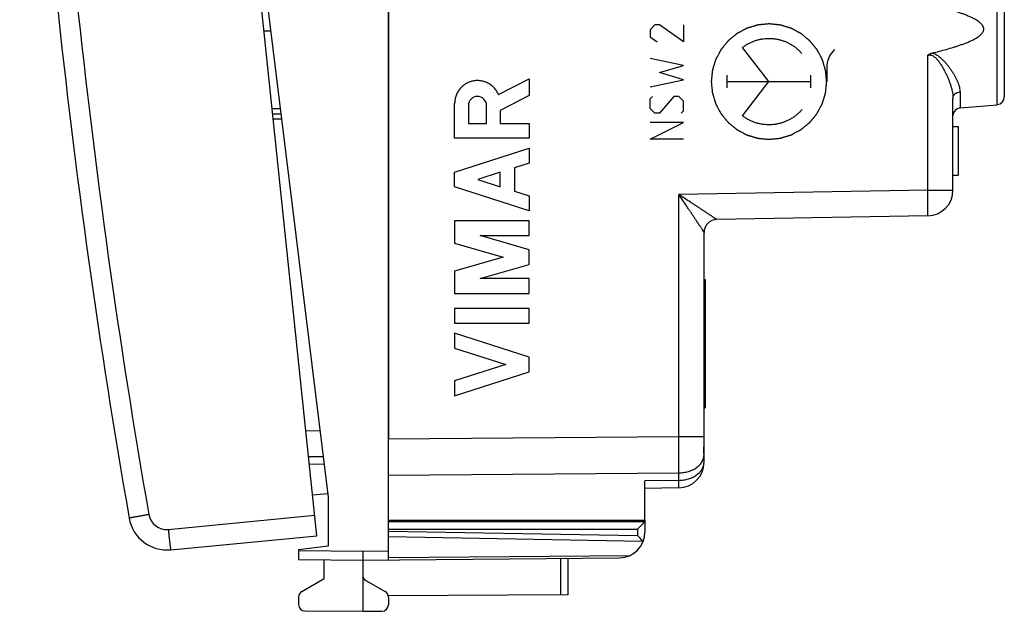
# Model space of a CAD drawing. Units: millimetres. Extents: x -59 to 71, y -24 to 46.
# Drawn here: x -59 to -21, y -24 to -1 of the extents above; entities that cross this region are included whole.
import ezdxf

# ---------------------------------------------------------------- set-up
doc = ezdxf.new("R2010")
doc.units = ezdxf.units.MM
doc.header["$LTSCALE"] = 16.335
for name, color, linetype in [('218', 7, 'CONTINUOUS'), ('ASSI', 7, 'CONTINUOUS'), ('DRAFT', 7, 'CONTINUOUS'), ('RACCORDO', 7, 'CONTINUOUS')]:
    doc.layers.add(name, color=color, linetype=linetype)

msp = doc.modelspace()

# ---------------------------------------------------------------- linework, layer by layer
at = {"layer": '218', "color": 7, "linetype": 'CONTINUOUS'}
for p, q in [((-45.072, 17.672), (-45.072, -17.672)), ((-21.072, 0.95), (-21.072, -4.35)), ((-23.072, -7.983), (-23.072, -4.394)), ((-22.798, -4.776), (-21.346, -4.649)), ((-23.072, -5.5), (-22.872, -5.5)), ((-22.872, -5.5), (-22.872, -7.4)), ((-23.072, -7.4), (-22.872, -7.4)), ((-24.055, -8.983), (-32.281, -9.127)), ((-32.772, -18.588), (-32.772, -9.626)), ((-32.772, -11.47), (-32.722, -11.47)), ((-32.722, -11.47), (-32.722, -16.47)), ((-32.722, -12.533), (-32.772, -12.533)), ((-32.772, -12.873), (-32.722, -12.873)), ((-32.772, -13.516), (-32.722, -13.516)), ((-32.772, -14.218), (-32.722, -14.218)), ((-32.772, -14.604), (-32.722, -14.604)), ((-32.772, -14.848), (-32.722, -14.848)), ((-32.772, -15.143), (-32.722, -15.143)), ((-32.772, -15.294), (-32.722, -15.294)), ((-32.772, -16.47), (-32.722, -16.47)), ((-32.772, -18.244), (-32.785, -18.244)), ((-35.072, -20.85), (-35.072, -19.318)), ((-33.755, -19.588), (-35.072, -19.611)), ((-45.072, -20.85), (-35.072, -20.85))]:
    msp.add_line(p, q, dxfattribs=at)
at = {"layer": '218', "color": 250, "linetype": 'CONTINUOUS'}
for p, q in [((-21.346, -4.649), (-21.346, 1.249)), ((-34.686, -1.543), (-34.872, -1.729)), ((-34.872, -1.729), (-34.872, -2.007)), ((-34.501, -1.543), (-34.686, -1.543)), ((-33.572, -2.193), (-34.501, -1.543)), ((-33.572, -1.543), (-33.572, -2.193)), ((-34.872, -2.007), (-34.594, -2.193)), ((-30.241, -3.75), (-31.274, -2.419)), ((-33.572, -3.121), (-34.872, -2.843)), ((-24.055, -7.983), (-24.055, -2.723)), ((-34.501, -3.4), (-33.572, -3.121)), ((-33.572, -3.679), (-34.501, -3.4)), ((-27.992, -3.215), (-27.992, -3.75)), ((-40.779, -4.255), (-39.589, -3.638)), ((-39.589, -3.638), (-39.589, -4.291)), ((-34.872, -3.957), (-33.572, -3.679)), ((-31.876, -3.998), (-31.876, -3.502)), ((-31.876, -3.75), (-28.607, -3.75)), ((-31.274, -5.081), (-30.241, -3.75)), ((-28.607, -3.998), (-28.607, -3.502)), ((-22.798, -4.155), (-22.798, -4.776)), ((-42.488, -5.959), (-42.488, -4.6)), ((-39.589, -4.291), (-40.71, -4.872)), ((-34.872, -4.421), (-34.779, -4.329)), ((-34.872, -4.793), (-34.872, -4.421)), ((-33.944, -4.329), (-34.501, -4.979)), ((-33.758, -4.329), (-33.944, -4.329)), ((-33.572, -4.514), (-33.758, -4.329)), ((-33.572, -4.886), (-33.572, -4.514)), ((-41.952, -4.681), (-41.952, -5.386)), ((-41.246, -5.386), (-41.246, -4.681)), ((-40.71, -4.872), (-40.71, -5.378)), ((-34.686, -4.979), (-34.872, -4.793)), ((-34.501, -4.979), (-34.686, -4.979)), ((-33.665, -4.979), (-33.572, -4.886)), ((-33.572, -5.35), (-34.872, -5.35)), ((-34.872, -6), (-33.572, -5.35)), ((-41.952, -5.386), (-41.246, -5.386)), ((-40.71, -5.378), (-39.589, -5.378)), ((-39.589, -5.378), (-39.589, -5.959)), ((-39.589, -5.959), (-42.488, -5.959)), ((-33.572, -6), (-34.872, -6)), ((-42.488, -7.276), (-39.589, -6.345)), ((-39.589, -6.345), (-39.589, -6.925)), ((-42.488, -7.856), (-42.488, -7.276)), ((-40.71, -7.285), (-41.585, -7.566)), ((-40.71, -7.847), (-40.71, -7.285)), ((-39.589, -6.925), (-40.159, -7.108)), ((-40.159, -7.108), (-40.159, -8.024)), ((-41.585, -7.566), (-40.71, -7.847)), ((-39.589, -8.787), (-42.488, -7.856)), ((-40.159, -8.024), (-39.589, -8.207)), ((-24.055, -7.983), (-33.755, -8.153)), ((-24.055, -7.983), (-23.072, -7.983)), ((-39.589, -8.207), (-39.589, -8.787)), ((-33.755, -17.59), (-33.755, -8.153)), ((-39.589, -9.174), (-42.488, -9.174)), ((-42.488, -9.174), (-42.488, -10.051)), ((-39.589, -9.754), (-39.589, -9.174)), ((-32.281, -9.127), (-32.281, -9.127)), ((-41.5, -9.754), (-39.589, -9.754)), ((-39.589, -10.303), (-41.5, -9.754)), ((-42.488, -10.051), (-40.6, -10.593)), ((-39.589, -10.883), (-39.589, -10.303)), ((-40.6, -10.593), (-42.488, -11.134)), ((-41.5, -11.431), (-39.589, -10.883)), ((-42.488, -11.134), (-42.488, -12.011)), ((-39.589, -11.431), (-41.5, -11.431)), ((-39.589, -12.011), (-39.589, -11.431)), ((-42.488, -12.011), (-39.589, -12.011)), ((-39.589, -12.591), (-42.488, -12.591)), ((-42.488, -12.591), (-42.488, -13.171)), ((-39.589, -13.171), (-39.589, -12.591)), ((-42.488, -13.171), (-39.589, -13.171)), ((-39.589, -14.489), (-42.488, -13.558)), ((-42.488, -13.558), (-42.488, -14.138)), ((-42.488, -14.138), (-40.492, -14.779)), ((-39.589, -15.069), (-39.589, -14.489)), ((-40.492, -14.779), (-42.488, -15.42)), ((-42.488, -16), (-39.589, -15.069)), ((-42.488, -15.42), (-42.488, -16)), ((-45.072, -17.672), (-33.755, -17.59)), ((-33.755, -17.59), (-32.772, -17.59)), ((-45.072, -19.086), (-33.755, -19.004)), ((-33.755, -19.295), (-33.755, -19.004)), ((-33.755, -19.295), (-35.072, -19.318))]:
    msp.add_line(p, q, dxfattribs=at)
for centre, radius, start, end in [((-27.001, -3.215), 0.991, 133.6416, 180.0016), ((-32.272, -9.626), 0.5, 91.0122, 179.9954)]:
    msp.add_arc(centre, radius, start, end, dxfattribs=at)
at = {"layer": '218', "color": 7, "linetype": 'CONTINUOUS'}
for centre, radius, start, end in [((-21.372, -4.35), 0.3, 275, 360), ((-22.772, -5.075), 0.3, 95, 180), ((-24.072, -7.983), 1, 271, 360), ((-32.272, -9.627), 0.5, 91, 180), ((-33.772, -18.588), 1, 271, 360)]:
    msp.add_arc(centre, radius, start, end, dxfattribs=at)
at = {"layer": '218', "color": 250, "linetype": 'CONTINUOUS'}
msp.add_ellipse((-41.599, -4.681), major_axis=(0, 0.353), ratio=0.999695, start_param=-1.570796, end_param=1.570796, dxfattribs=at)
at = {"layer": '218', "color": 7, "linetype": 'CONTINUOUS'}
for points, knots in [([(-23.885, -2.635), (-23.792, -2.613), (-23.606, -2.567), (-23.329, -2.493), (-23.099, -2.426), (-22.916, -2.368), (-22.78, -2.322), (-22.645, -2.274), (-22.511, -2.221), (-22.379, -2.164), (-22.272, -2.112), (-22.188, -2.065), (-22.126, -2.028), (-22.067, -1.987), (-22.011, -1.943), (-21.959, -1.893), (-21.914, -1.836), (-21.887, -1.782), (-21.875, -1.736), (-21.871, -1.7), (-21.875, -1.664), (-21.887, -1.618), (-21.914, -1.564), (-21.959, -1.507), (-22.011, -1.457), (-22.067, -1.413), (-22.126, -1.372), (-22.188, -1.335), (-22.272, -1.288), (-22.379, -1.236), (-22.511, -1.179), (-22.645, -1.126), (-22.78, -1.078), (-22.916, -1.032), (-23.099, -0.974), (-23.329, -0.907), (-23.606, -0.833), (-23.792, -0.787), (-23.885, -0.765)], [0, 0, 0, 0, 0.062506, 0.125012, 0.187518, 0.218771, 0.250025, 0.281278, 0.312531, 0.343784, 0.375036, 0.390663, 0.40629, 0.421918, 0.437544, 0.453167, 0.468783, 0.484379, 0.49219, 0.5, 0.50781, 0.515621, 0.531217, 0.546833, 0.562456, 0.578082, 0.59371, 0.609337, 0.624964, 0.656216, 0.687469, 0.718722, 0.749975, 0.781229, 0.812482, 0.874988, 0.937494, 1, 1, 1, 1]), ([(-24.055, -2.723), (-24.043, -2.713), (-24.017, -2.693), (-23.976, -2.668), (-23.932, -2.648), (-23.901, -2.639), (-23.885, -2.635)], [0, 0, 0, 0, 0.250009, 0.500003, 0.749995, 1, 1, 1, 1]), ([(-32.785, -18.244), (-32.782, -18.214), (-32.773, -18.092), (-32.772, -17.97), (-32.772, -17.879)], [0, 0, 0, 0, 0.25002, 1, 1, 1, 1])]:
    msp.add_open_spline(points, degree=3, knots=knots, dxfattribs=at)
at = {"layer": '218', "color": 250, "linetype": 'CONTINUOUS'}
for points, knots in [([(-30.241, -1.5), (-30.26, -1.502), (-30.296, -1.506), (-30.351, -1.511), (-30.405, -1.516), (-30.46, -1.522), (-30.505, -1.526), (-30.542, -1.53), (-30.569, -1.533), (-30.592, -1.535), (-30.61, -1.537), (-30.624, -1.538), (-30.637, -1.539), (-30.649, -1.54), (-30.658, -1.541), (-30.664, -1.542), (-30.668, -1.542), (-30.672, -1.543), (-30.674, -1.543), (-30.676, -1.543), (-30.678, -1.543), (-30.678, -1.543), (-30.679, -1.544), (-30.68, -1.544), (-30.682, -1.544), (-30.685, -1.545), (-30.688, -1.546), (-30.693, -1.548), (-30.698, -1.549), (-30.707, -1.552), (-30.718, -1.555), (-30.731, -1.559), (-30.744, -1.563), (-30.762, -1.568), (-30.783, -1.575), (-30.81, -1.583), (-30.845, -1.593), (-30.888, -1.607), (-30.932, -1.62), (-30.967, -1.631), (-30.994, -1.638), (-31.015, -1.645), (-31.033, -1.65), (-31.046, -1.654), (-31.059, -1.658), (-31.07, -1.662), (-31.079, -1.664), (-31.084, -1.666), (-31.089, -1.667), (-31.092, -1.668), (-31.095, -1.669), (-31.097, -1.67), (-31.098, -1.67), (-31.099, -1.67), (-31.099, -1.671), (-31.1, -1.671), (-31.102, -1.672), (-31.105, -1.673), (-31.108, -1.675), (-31.112, -1.677), (-31.117, -1.68), (-31.125, -1.684), (-31.135, -1.689), (-31.147, -1.696), (-31.159, -1.702), (-31.175, -1.711), (-31.195, -1.722), (-31.22, -1.735), (-31.252, -1.752), (-31.292, -1.773), (-31.333, -1.795), (-31.365, -1.812), (-31.389, -1.825), (-31.409, -1.835), (-31.426, -1.844), (-31.438, -1.851), (-31.45, -1.857), (-31.46, -1.862), (-31.468, -1.867), (-31.473, -1.869), (-31.477, -1.871), (-31.48, -1.873), (-31.483, -1.874), (-31.484, -1.875), (-31.485, -1.876), (-31.486, -1.876), (-31.487, -1.877), (-31.488, -1.878), (-31.489, -1.879), (-31.492, -1.881), (-31.494, -1.883), (-31.498, -1.886), (-31.502, -1.89), (-31.51, -1.895), (-31.519, -1.903), (-31.529, -1.912), (-31.54, -1.921), (-31.555, -1.932), (-31.573, -1.947), (-31.594, -1.965), (-31.623, -1.988), (-31.659, -2.018), (-31.695, -2.047), (-31.724, -2.071), (-31.745, -2.089), (-31.763, -2.103), (-31.778, -2.115), (-31.789, -2.124), (-31.8, -2.133), (-31.809, -2.14), (-31.816, -2.146), (-31.82, -2.15), (-31.824, -2.153), (-31.827, -2.155), (-31.829, -2.157), (-31.83, -2.158), (-31.831, -2.159), (-31.832, -2.159), (-31.832, -2.16), (-31.833, -2.161), (-31.834, -2.162), (-31.836, -2.165), (-31.838, -2.167), (-31.841, -2.171), (-31.845, -2.175), (-31.851, -2.182), (-31.858, -2.191), (-31.867, -2.202), (-31.875, -2.212), (-31.887, -2.226), (-31.902, -2.244), (-31.919, -2.265), (-31.942, -2.294), (-31.971, -2.329), (-32, -2.364), (-32.023, -2.393), (-32.041, -2.414), (-32.055, -2.431), (-32.067, -2.446), (-32.076, -2.456), (-32.084, -2.467), (-32.092, -2.476), (-32.097, -2.483), (-32.101, -2.487), (-32.104, -2.491), (-32.106, -2.493), (-32.108, -2.495), (-32.109, -2.497), (-32.11, -2.498), (-32.111, -2.499), (-32.111, -2.499), (-32.112, -2.5), (-32.112, -2.502), (-32.114, -2.505), (-32.115, -2.508), (-32.118, -2.512), (-32.12, -2.517), (-32.125, -2.525), (-32.13, -2.535), (-32.136, -2.547), (-32.143, -2.559), (-32.152, -2.575), (-32.162, -2.595), (-32.175, -2.619), (-32.193, -2.652), (-32.214, -2.692), (-32.236, -2.732), (-32.253, -2.765), (-32.266, -2.789), (-32.277, -2.809), (-32.286, -2.825), (-32.292, -2.837), (-32.299, -2.849), (-32.304, -2.859), (-32.308, -2.867), (-32.311, -2.872), (-32.313, -2.876), (-32.315, -2.879), (-32.316, -2.882), (-32.317, -2.884), (-32.318, -2.885), (-32.318, -2.885), (-32.318, -2.886), (-32.319, -2.887), (-32.319, -2.889), (-32.32, -2.892), (-32.321, -2.895), (-32.322, -2.9), (-32.324, -2.905), (-32.327, -2.914), (-32.33, -2.925), (-32.334, -2.938), (-32.338, -2.951), (-32.343, -2.969), (-32.35, -2.99), (-32.358, -3.017), (-32.369, -3.052), (-32.382, -3.095), (-32.396, -3.139), (-32.406, -3.174), (-32.414, -3.2), (-32.421, -3.222), (-32.426, -3.24), (-32.43, -3.253), (-32.434, -3.266), (-32.438, -3.277), (-32.44, -3.286), (-32.442, -3.291), (-32.443, -3.296), (-32.444, -3.299), (-32.445, -3.302), (-32.446, -3.303), (-32.446, -3.305), (-32.446, -3.305), (-32.446, -3.306), (-32.447, -3.307), (-32.447, -3.309), (-32.447, -3.312), (-32.447, -3.316), (-32.448, -3.32), (-32.448, -3.326), (-32.449, -3.335), (-32.45, -3.347), (-32.452, -3.361), (-32.453, -3.375), (-32.455, -3.393), (-32.457, -3.417), (-32.46, -3.444), (-32.464, -3.481), (-32.469, -3.528), (-32.473, -3.574), (-32.477, -3.611), (-32.48, -3.639), (-32.482, -3.662), (-32.484, -3.681), (-32.485, -3.694), (-32.487, -3.708), (-32.488, -3.72), (-32.489, -3.729), (-32.489, -3.735), (-32.49, -3.74), (-32.49, -3.743), (-32.49, -3.746), (-32.491, -3.748), (-32.491, -3.749), (-32.491, -3.75), (-32.491, -3.751), (-32.491, -3.752), (-32.49, -3.754), (-32.49, -3.757), (-32.49, -3.76), (-32.489, -3.765), (-32.489, -3.77), (-32.488, -3.78), (-32.487, -3.791), (-32.485, -3.805), (-32.484, -3.818), (-32.482, -3.836), (-32.48, -3.859), (-32.477, -3.887), (-32.474, -3.923), (-32.469, -3.968), (-32.465, -4.014), (-32.461, -4.05), (-32.459, -4.078), (-32.456, -4.1), (-32.455, -4.119), (-32.453, -4.132), (-32.452, -4.146), (-32.451, -4.157), (-32.45, -4.166), (-32.449, -4.172), (-32.449, -4.177), (-32.449, -4.18), (-32.448, -4.183), (-32.448, -4.185), (-32.448, -4.186), (-32.448, -4.187), (-32.448, -4.188), (-32.447, -4.189), (-32.447, -4.191), (-32.446, -4.194), (-32.445, -4.197), (-32.444, -4.201), (-32.442, -4.207), (-32.439, -4.215), (-32.436, -4.226), (-32.432, -4.239), (-32.428, -4.253), (-32.423, -4.27), (-32.416, -4.292), (-32.408, -4.318), (-32.398, -4.353), (-32.384, -4.397), (-32.371, -4.441), (-32.361, -4.476), (-32.353, -4.502), (-32.346, -4.524), (-32.341, -4.542), (-32.337, -4.555), (-32.333, -4.568), (-32.33, -4.579), (-32.327, -4.588), (-32.325, -4.593), (-32.324, -4.597), (-32.323, -4.601), (-32.322, -4.603), (-32.322, -4.605), (-32.321, -4.606), (-32.321, -4.607), (-32.321, -4.608), (-32.32, -4.609), (-32.319, -4.611), (-32.318, -4.613), (-32.316, -4.616), (-32.314, -4.62), (-32.311, -4.625), (-32.307, -4.633), (-32.302, -4.644), (-32.295, -4.656), (-32.289, -4.668), (-32.28, -4.684), (-32.269, -4.704), (-32.257, -4.728), (-32.239, -4.761), (-32.218, -4.801), (-32.196, -4.841), (-32.179, -4.874), (-32.166, -4.898), (-32.156, -4.918), (-32.147, -4.934), (-32.141, -4.946), (-32.134, -4.959), (-32.129, -4.969), (-32.125, -4.977), (-32.122, -4.982), (-32.12, -4.986), (-32.118, -4.989), (-32.117, -4.991), (-32.116, -4.993), (-32.115, -4.994), (-32.115, -4.995), (-32.114, -4.996), (-32.114, -4.996), (-32.112, -4.998), (-32.11, -5), (-32.108, -5.003), (-32.105, -5.007), (-32.102, -5.011), (-32.096, -5.018), (-32.088, -5.027), (-32.08, -5.038), (-32.071, -5.049), (-32.059, -5.063), (-32.044, -5.081), (-32.026, -5.103), (-32.003, -5.132), (-31.973, -5.168), (-31.944, -5.204), (-31.92, -5.233), (-31.903, -5.254), (-31.888, -5.272), (-31.876, -5.287), (-31.867, -5.297), (-31.858, -5.308), (-31.851, -5.317), (-31.845, -5.324), (-31.842, -5.329), (-31.839, -5.333), (-31.836, -5.335), (-31.835, -5.338), (-31.833, -5.339), (-31.832, -5.34), (-31.832, -5.341), (-31.831, -5.341), (-31.83, -5.342), (-31.829, -5.343), (-31.827, -5.345), (-31.824, -5.347), (-31.82, -5.35), (-31.816, -5.354), (-31.809, -5.36), (-31.8, -5.367), (-31.79, -5.376), (-31.779, -5.384), (-31.765, -5.396), (-31.747, -5.41), (-31.726, -5.428), (-31.698, -5.451), (-31.662, -5.48), (-31.627, -5.509), (-31.599, -5.532), (-31.578, -5.55), (-31.56, -5.564), (-31.546, -5.576), (-31.535, -5.585), (-31.525, -5.593), (-31.516, -5.6), (-31.509, -5.606), (-31.504, -5.61), (-31.501, -5.613), (-31.498, -5.615), (-31.496, -5.617), (-31.494, -5.618), (-31.493, -5.619), (-31.493, -5.619), (-31.492, -5.62), (-31.491, -5.62), (-31.489, -5.621), (-31.487, -5.623), (-31.484, -5.624), (-31.48, -5.626), (-31.475, -5.629), (-31.467, -5.633), (-31.456, -5.639), (-31.444, -5.645), (-31.432, -5.652), (-31.416, -5.66), (-31.396, -5.671), (-31.372, -5.684), (-31.34, -5.701), (-31.299, -5.723), (-31.259, -5.745), (-31.227, -5.762), (-31.203, -5.775), (-31.182, -5.786), (-31.166, -5.794), (-31.154, -5.801), (-31.142, -5.807), (-31.132, -5.813), (-31.124, -5.817), (-31.119, -5.82), (-31.115, -5.822), (-31.112, -5.824), (-31.109, -5.825), (-31.108, -5.826), (-31.107, -5.826), (-31.106, -5.827), (-31.105, -5.827), (-31.104, -5.827), (-31.102, -5.828), (-31.099, -5.829), (-31.096, -5.83), (-31.092, -5.831), (-31.086, -5.833), (-31.077, -5.836), (-31.066, -5.839), (-31.053, -5.843), (-31.04, -5.847), (-31.023, -5.852), (-31.001, -5.859), (-30.975, -5.867), (-30.94, -5.878), (-30.896, -5.891), (-30.852, -5.904), (-30.817, -5.915), (-30.791, -5.923), (-30.769, -5.93), (-30.752, -5.935), (-30.739, -5.939), (-30.725, -5.943), (-30.714, -5.947), (-30.706, -5.949), (-30.7, -5.951), (-30.696, -5.952), (-30.693, -5.953), (-30.69, -5.954), (-30.688, -5.955), (-30.687, -5.955), (-30.686, -5.955), (-30.685, -5.955), (-30.684, -5.955), (-30.682, -5.956), (-30.679, -5.956), (-30.676, -5.956), (-30.671, -5.957), (-30.665, -5.957), (-30.656, -5.958), (-30.644, -5.959), (-30.63, -5.961), (-30.617, -5.962), (-30.598, -5.964), (-30.575, -5.966), (-30.547, -5.969), (-30.51, -5.973), (-30.464, -5.977), (-30.408, -5.983), (-30.353, -5.988), (-30.297, -5.994), (-30.26, -5.998), (-30.241, -6)], [0, 0, 0, 0, 0.007812, 0.015625, 0.023438, 0.03125, 0.039062, 0.042969, 0.046875, 0.050781, 0.052734, 0.054688, 0.056641, 0.058594, 0.05957, 0.060547, 0.061035, 0.061523, 0.062012, 0.062256, 0.062378, 0.0625, 0.062622, 0.062744, 0.062988, 0.063477, 0.063965, 0.064453, 0.06543, 0.066406, 0.068359, 0.070312, 0.072266, 0.074219, 0.078125, 0.082031, 0.085938, 0.09375, 0.101562, 0.105469, 0.109375, 0.113281, 0.115234, 0.117188, 0.119141, 0.121094, 0.12207, 0.123047, 0.123535, 0.124023, 0.124512, 0.124756, 0.124878, 0.125, 0.125122, 0.125244, 0.125488, 0.125977, 0.126465, 0.126953, 0.12793, 0.128906, 0.130859, 0.132812, 0.134766, 0.136719, 0.140625, 0.144531, 0.148438, 0.15625, 0.164062, 0.167969, 0.171875, 0.175781, 0.177734, 0.179688, 0.181641, 0.183594, 0.18457, 0.185547, 0.186035, 0.186523, 0.187012, 0.187256, 0.187378, 0.1875, 0.187622, 0.187744, 0.187988, 0.188477, 0.188965, 0.189453, 0.19043, 0.191406, 0.193359, 0.195312, 0.197266, 0.199219, 0.203125, 0.207031, 0.210938, 0.21875, 0.226562, 0.230469, 0.234375, 0.238281, 0.240234, 0.242188, 0.244141, 0.246094, 0.24707, 0.248047, 0.248535, 0.249023, 0.249512, 0.249756, 0.249878, 0.25, 0.250122, 0.250244, 0.250488, 0.250977, 0.251465, 0.251953, 0.25293, 0.253906, 0.255859, 0.257812, 0.259766, 0.261719, 0.265625, 0.269531, 0.273438, 0.28125, 0.289062, 0.292969, 0.296875, 0.300781, 0.302734, 0.304688, 0.306641, 0.308594, 0.30957, 0.310547, 0.311035, 0.311523, 0.312012, 0.312256, 0.312378, 0.3125, 0.312622, 0.312744, 0.312988, 0.313477, 0.313965, 0.314453, 0.31543, 0.316406, 0.318359, 0.320312, 0.322266, 0.324219, 0.328125, 0.332031, 0.335938, 0.34375, 0.351562, 0.355469, 0.359375, 0.363281, 0.365234, 0.367188, 0.369141, 0.371094, 0.37207, 0.373047, 0.373535, 0.374023, 0.374512, 0.374756, 0.374878, 0.375, 0.375122, 0.375244, 0.375488, 0.375977, 0.376465, 0.376953, 0.37793, 0.378906, 0.380859, 0.382812, 0.384766, 0.386719, 0.390625, 0.394531, 0.398438, 0.40625, 0.414062, 0.417969, 0.421875, 0.425781, 0.427734, 0.429688, 0.431641, 0.433594, 0.43457, 0.435547, 0.436035, 0.436523, 0.437012, 0.437256, 0.437378, 0.4375, 0.437622, 0.437744, 0.437988, 0.438477, 0.438965, 0.439453, 0.44043, 0.441406, 0.443359, 0.445312, 0.447266, 0.449219, 0.453125, 0.457031, 0.460938, 0.46875, 0.476562, 0.480469, 0.484375, 0.488281, 0.490234, 0.492188, 0.494141, 0.496094, 0.49707, 0.498047, 0.498535, 0.499023, 0.499512, 0.499756, 0.499878, 0.5, 0.500122, 0.500244, 0.500488, 0.500977, 0.501465, 0.501953, 0.50293, 0.503906, 0.505859, 0.507812, 0.509766, 0.511719, 0.515625, 0.519531, 0.523438, 0.53125, 0.539062, 0.542969, 0.546875, 0.550781, 0.552734, 0.554688, 0.556641, 0.558594, 0.55957, 0.560547, 0.561035, 0.561523, 0.562012, 0.562256, 0.562378, 0.5625, 0.562622, 0.562744, 0.562988, 0.563477, 0.563965, 0.564453, 0.56543, 0.566406, 0.568359, 0.570312, 0.572266, 0.574219, 0.578125, 0.582031, 0.585938, 0.59375, 0.601562, 0.605469, 0.609375, 0.613281, 0.615234, 0.617188, 0.619141, 0.621094, 0.62207, 0.623047, 0.623535, 0.624023, 0.624512, 0.624756, 0.624878, 0.625, 0.625122, 0.625244, 0.625488, 0.625977, 0.626465, 0.626953, 0.62793, 0.628906, 0.630859, 0.632812, 0.634766, 0.636719, 0.640625, 0.644531, 0.648438, 0.65625, 0.664062, 0.667969, 0.671875, 0.675781, 0.677734, 0.679688, 0.681641, 0.683594, 0.68457, 0.685547, 0.686035, 0.686523, 0.687012, 0.687256, 0.687378, 0.6875, 0.687622, 0.687744, 0.687988, 0.688477, 0.688965, 0.689453, 0.69043, 0.691406, 0.693359, 0.695312, 0.697266, 0.699219, 0.703125, 0.707031, 0.710938, 0.71875, 0.726562, 0.730469, 0.734375, 0.738281, 0.740234, 0.742188, 0.744141, 0.746094, 0.74707, 0.748047, 0.748535, 0.749023, 0.749512, 0.749756, 0.749878, 0.75, 0.750122, 0.750244, 0.750488, 0.750977, 0.751465, 0.751953, 0.75293, 0.753906, 0.755859, 0.757812, 0.759766, 0.761719, 0.765625, 0.769531, 0.773438, 0.78125, 0.789062, 0.792969, 0.796875, 0.800781, 0.802734, 0.804688, 0.806641, 0.808594, 0.80957, 0.810547, 0.811035, 0.811523, 0.812012, 0.812256, 0.812378, 0.8125, 0.812622, 0.812744, 0.812988, 0.813477, 0.813965, 0.814453, 0.81543, 0.816406, 0.818359, 0.820312, 0.822266, 0.824219, 0.828125, 0.832031, 0.835938, 0.84375, 0.851562, 0.855469, 0.859375, 0.863281, 0.865234, 0.867188, 0.869141, 0.871094, 0.87207, 0.873047, 0.873535, 0.874023, 0.874512, 0.874756, 0.874878, 0.875, 0.875122, 0.875244, 0.875488, 0.875977, 0.876465, 0.876953, 0.87793, 0.878906, 0.880859, 0.882812, 0.884766, 0.886719, 0.890625, 0.894531, 0.898438, 0.90625, 0.914062, 0.917969, 0.921875, 0.925781, 0.927734, 0.929688, 0.931641, 0.933594, 0.93457, 0.935547, 0.936035, 0.936523, 0.937012, 0.937256, 0.937378, 0.9375, 0.937622, 0.937744, 0.937988, 0.938477, 0.938965, 0.939453, 0.94043, 0.941406, 0.943359, 0.945312, 0.947266, 0.949219, 0.953125, 0.957031, 0.960938, 0.96875, 0.976562, 0.984375, 0.992188, 1, 1, 1, 1]), ([(-30.241, -6), (-30.223, -5.998), (-30.187, -5.994), (-30.132, -5.989), (-30.078, -5.984), (-30.023, -5.978), (-29.978, -5.974), (-29.941, -5.97), (-29.914, -5.967), (-29.891, -5.965), (-29.873, -5.963), (-29.859, -5.962), (-29.846, -5.961), (-29.834, -5.96), (-29.825, -5.959), (-29.819, -5.958), (-29.815, -5.958), (-29.811, -5.957), (-29.809, -5.957), (-29.807, -5.957), (-29.805, -5.957), (-29.805, -5.957), (-29.804, -5.956), (-29.803, -5.956), (-29.801, -5.956), (-29.798, -5.955), (-29.795, -5.954), (-29.79, -5.952), (-29.785, -5.951), (-29.776, -5.948), (-29.765, -5.945), (-29.752, -5.941), (-29.739, -5.937), (-29.721, -5.932), (-29.7, -5.925), (-29.673, -5.917), (-29.638, -5.907), (-29.594, -5.893), (-29.551, -5.88), (-29.516, -5.869), (-29.489, -5.862), (-29.468, -5.855), (-29.45, -5.85), (-29.437, -5.846), (-29.424, -5.842), (-29.413, -5.838), (-29.404, -5.836), (-29.399, -5.834), (-29.394, -5.833), (-29.391, -5.832), (-29.388, -5.831), (-29.386, -5.83), (-29.385, -5.83), (-29.384, -5.83), (-29.384, -5.829), (-29.383, -5.829), (-29.381, -5.828), (-29.378, -5.827), (-29.375, -5.825), (-29.371, -5.823), (-29.366, -5.82), (-29.358, -5.816), (-29.348, -5.811), (-29.336, -5.804), (-29.324, -5.798), (-29.308, -5.789), (-29.287, -5.778), (-29.263, -5.765), (-29.231, -5.748), (-29.191, -5.727), (-29.15, -5.705), (-29.118, -5.688), (-29.094, -5.675), (-29.073, -5.665), (-29.057, -5.656), (-29.045, -5.649), (-29.033, -5.643), (-29.023, -5.638), (-29.015, -5.633), (-29.01, -5.631), (-29.006, -5.629), (-29.003, -5.627), (-29, -5.626), (-28.999, -5.625), (-28.998, -5.624), (-28.997, -5.624), (-28.996, -5.623), (-28.995, -5.622), (-28.994, -5.621), (-28.991, -5.619), (-28.989, -5.617), (-28.985, -5.614), (-28.981, -5.61), (-28.973, -5.605), (-28.964, -5.597), (-28.954, -5.588), (-28.943, -5.579), (-28.928, -5.568), (-28.91, -5.553), (-28.889, -5.535), (-28.86, -5.512), (-28.824, -5.482), (-28.788, -5.453), (-28.759, -5.429), (-28.737, -5.411), (-28.719, -5.397), (-28.705, -5.385), (-28.694, -5.376), (-28.683, -5.367), (-28.674, -5.36), (-28.667, -5.354), (-28.663, -5.35), (-28.659, -5.347), (-28.656, -5.345), (-28.654, -5.343), (-28.653, -5.342), (-28.652, -5.341), (-28.651, -5.341), (-28.65, -5.34), (-28.65, -5.339), (-28.648, -5.338), (-28.647, -5.335), (-28.644, -5.333), (-28.642, -5.329), (-28.638, -5.325), (-28.632, -5.318), (-28.625, -5.309), (-28.616, -5.298), (-28.607, -5.288), (-28.596, -5.274), (-28.581, -5.256), (-28.564, -5.235), (-28.541, -5.206), (-28.512, -5.171), (-28.483, -5.136), (-28.459, -5.107), (-28.442, -5.086), (-28.428, -5.069), (-28.416, -5.054), (-28.407, -5.044), (-28.399, -5.033), (-28.391, -5.024), (-28.385, -5.017), (-28.382, -5.013), (-28.379, -5.009), (-28.377, -5.007), (-28.375, -5.005), (-28.374, -5.003), (-28.373, -5.002), (-28.372, -5.001), (-28.372, -5.001), (-28.371, -5), (-28.371, -4.998), (-28.369, -4.995), (-28.368, -4.992), (-28.365, -4.988), (-28.363, -4.983), (-28.358, -4.975), (-28.353, -4.965), (-28.346, -4.953), (-28.34, -4.941), (-28.331, -4.925), (-28.321, -4.905), (-28.308, -4.881), (-28.29, -4.848), (-28.269, -4.808), (-28.247, -4.768), (-28.23, -4.735), (-28.217, -4.711), (-28.206, -4.691), (-28.197, -4.675), (-28.191, -4.663), (-28.184, -4.651), (-28.179, -4.641), (-28.175, -4.633), (-28.172, -4.628), (-28.17, -4.624), (-28.168, -4.621), (-28.167, -4.618), (-28.166, -4.616), (-28.165, -4.615), (-28.165, -4.615), (-28.165, -4.614), (-28.164, -4.613), (-28.164, -4.611), (-28.163, -4.608), (-28.162, -4.605), (-28.161, -4.6), (-28.159, -4.595), (-28.156, -4.586), (-28.153, -4.575), (-28.149, -4.562), (-28.145, -4.549), (-28.14, -4.531), (-28.133, -4.51), (-28.125, -4.483), (-28.114, -4.448), (-28.101, -4.405), (-28.087, -4.361), (-28.077, -4.326), (-28.069, -4.3), (-28.062, -4.278), (-28.057, -4.26), (-28.053, -4.247), (-28.049, -4.234), (-28.045, -4.223), (-28.043, -4.214), (-28.041, -4.209), (-28.04, -4.204), (-28.039, -4.201), (-28.038, -4.198), (-28.037, -4.197), (-28.037, -4.195), (-28.037, -4.195), (-28.037, -4.194), (-28.036, -4.193), (-28.036, -4.191), (-28.036, -4.188), (-28.036, -4.184), (-28.035, -4.18), (-28.035, -4.174), (-28.034, -4.165), (-28.032, -4.153), (-28.031, -4.139), (-28.03, -4.125), (-28.028, -4.107), (-28.026, -4.083), (-28.023, -4.056), (-28.019, -4.019), (-28.014, -3.972), (-28.01, -3.926), (-28.006, -3.889), (-28.003, -3.861), (-28.001, -3.838), (-27.999, -3.819), (-27.998, -3.806), (-27.996, -3.792), (-27.995, -3.78), (-27.994, -3.771), (-27.994, -3.765), (-27.993, -3.76), (-27.993, -3.757), (-27.993, -3.754), (-27.992, -3.752), (-27.992, -3.751), (-27.992, -3.75), (-27.992, -3.749), (-27.992, -3.748), (-27.993, -3.746), (-27.993, -3.743), (-27.993, -3.74), (-27.994, -3.735), (-27.994, -3.73), (-27.995, -3.72), (-27.996, -3.709), (-27.998, -3.695), (-27.999, -3.682), (-28.001, -3.664), (-28.003, -3.641), (-28.006, -3.613), (-28.009, -3.577), (-28.014, -3.532), (-28.018, -3.486), (-28.022, -3.45), (-28.024, -3.422), (-28.027, -3.4), (-28.028, -3.381), (-28.03, -3.368), (-28.031, -3.354), (-28.032, -3.343), (-28.033, -3.334), (-28.034, -3.328), (-28.034, -3.323), (-28.034, -3.32), (-28.035, -3.317), (-28.035, -3.315), (-28.035, -3.314), (-28.035, -3.313), (-28.035, -3.312), (-28.036, -3.311), (-28.036, -3.309), (-28.037, -3.306), (-28.038, -3.303), (-28.039, -3.299), (-28.041, -3.293), (-28.044, -3.285), (-28.047, -3.274), (-28.051, -3.261), (-28.055, -3.247), (-28.06, -3.23), (-28.067, -3.208), (-28.075, -3.182), (-28.085, -3.147), (-28.099, -3.103), (-28.112, -3.059), (-28.122, -3.024), (-28.13, -2.998), (-28.137, -2.976), (-28.142, -2.958), (-28.146, -2.945), (-28.15, -2.932), (-28.153, -2.921), (-28.156, -2.912), (-28.158, -2.907), (-28.159, -2.903), (-28.16, -2.899), (-28.161, -2.897), (-28.161, -2.895), (-28.162, -2.894), (-28.162, -2.893), (-28.162, -2.892), (-28.163, -2.891), (-28.164, -2.889), (-28.165, -2.887), (-28.167, -2.884), (-28.169, -2.88), (-28.172, -2.875), (-28.176, -2.867), (-28.181, -2.856), (-28.188, -2.844), (-28.194, -2.832), (-28.203, -2.816), (-28.213, -2.796), (-28.226, -2.772), (-28.244, -2.739), (-28.265, -2.699), (-28.286, -2.659), (-28.304, -2.626), (-28.317, -2.602), (-28.327, -2.582), (-28.336, -2.566), (-28.342, -2.554), (-28.349, -2.541), (-28.354, -2.531), (-28.358, -2.523), (-28.361, -2.518), (-28.363, -2.514), (-28.365, -2.511), (-28.366, -2.509), (-28.367, -2.507), (-28.368, -2.506), (-28.368, -2.505), (-28.369, -2.504), (-28.369, -2.504), (-28.371, -2.502), (-28.372, -2.5), (-28.375, -2.497), (-28.378, -2.493), (-28.381, -2.489), (-28.387, -2.482), (-28.395, -2.473), (-28.403, -2.462), (-28.412, -2.451), (-28.424, -2.437), (-28.439, -2.419), (-28.456, -2.397), (-28.48, -2.368), (-28.51, -2.332), (-28.539, -2.296), (-28.563, -2.267), (-28.58, -2.246), (-28.595, -2.228), (-28.607, -2.213), (-28.616, -2.203), (-28.624, -2.192), (-28.632, -2.183), (-28.638, -2.176), (-28.641, -2.171), (-28.644, -2.167), (-28.647, -2.165), (-28.648, -2.162), (-28.65, -2.161), (-28.65, -2.16), (-28.651, -2.159), (-28.652, -2.159), (-28.653, -2.158), (-28.654, -2.157), (-28.656, -2.155), (-28.659, -2.153), (-28.663, -2.15), (-28.667, -2.146), (-28.674, -2.14), (-28.683, -2.133), (-28.693, -2.124), (-28.704, -2.116), (-28.718, -2.104), (-28.736, -2.09), (-28.757, -2.072), (-28.785, -2.049), (-28.821, -2.02), (-28.856, -1.991), (-28.884, -1.968), (-28.905, -1.95), (-28.923, -1.936), (-28.937, -1.924), (-28.948, -1.915), (-28.958, -1.907), (-28.967, -1.9), (-28.974, -1.894), (-28.979, -1.89), (-28.982, -1.887), (-28.985, -1.885), (-28.987, -1.883), (-28.989, -1.882), (-28.99, -1.881), (-28.99, -1.881), (-28.991, -1.88), (-28.992, -1.88), (-28.994, -1.879), (-28.996, -1.877), (-28.999, -1.876), (-29.003, -1.874), (-29.008, -1.871), (-29.016, -1.867), (-29.027, -1.861), (-29.039, -1.855), (-29.051, -1.848), (-29.067, -1.84), (-29.087, -1.829), (-29.111, -1.816), (-29.143, -1.799), (-29.184, -1.777), (-29.224, -1.755), (-29.256, -1.738), (-29.28, -1.725), (-29.301, -1.714), (-29.317, -1.706), (-29.329, -1.699), (-29.341, -1.693), (-29.351, -1.687), (-29.359, -1.683), (-29.364, -1.68), (-29.368, -1.678), (-29.371, -1.676), (-29.374, -1.675), (-29.375, -1.674), (-29.376, -1.674), (-29.377, -1.673), (-29.378, -1.673), (-29.379, -1.673), (-29.381, -1.672), (-29.384, -1.671), (-29.387, -1.67), (-29.391, -1.669), (-29.397, -1.667), (-29.406, -1.664), (-29.416, -1.661), (-29.43, -1.657), (-29.443, -1.653), (-29.46, -1.648), (-29.482, -1.641), (-29.508, -1.633), (-29.543, -1.622), (-29.587, -1.609), (-29.631, -1.596), (-29.666, -1.585), (-29.692, -1.577), (-29.714, -1.57), (-29.731, -1.565), (-29.744, -1.561), (-29.758, -1.557), (-29.768, -1.553), (-29.777, -1.551), (-29.783, -1.549), (-29.787, -1.548), (-29.79, -1.547), (-29.793, -1.546), (-29.795, -1.545), (-29.796, -1.545), (-29.797, -1.545), (-29.798, -1.545), (-29.799, -1.545), (-29.801, -1.544), (-29.804, -1.544), (-29.807, -1.544), (-29.812, -1.543), (-29.818, -1.543), (-29.827, -1.542), (-29.839, -1.541), (-29.852, -1.539), (-29.866, -1.538), (-29.885, -1.536), (-29.908, -1.534), (-29.936, -1.531), (-29.973, -1.527), (-30.019, -1.523), (-30.075, -1.517), (-30.13, -1.512), (-30.186, -1.506), (-30.223, -1.502), (-30.241, -1.5)], [0, 0, 0, 0, 0.007812, 0.015625, 0.023438, 0.03125, 0.039062, 0.042969, 0.046875, 0.050781, 0.052734, 0.054688, 0.056641, 0.058594, 0.05957, 0.060547, 0.061035, 0.061523, 0.062012, 0.062256, 0.062378, 0.0625, 0.062622, 0.062744, 0.062988, 0.063477, 0.063965, 0.064453, 0.06543, 0.066406, 0.068359, 0.070312, 0.072266, 0.074219, 0.078125, 0.082031, 0.085938, 0.09375, 0.101562, 0.105469, 0.109375, 0.113281, 0.115234, 0.117188, 0.119141, 0.121094, 0.12207, 0.123047, 0.123535, 0.124023, 0.124512, 0.124756, 0.124878, 0.125, 0.125122, 0.125244, 0.125488, 0.125977, 0.126465, 0.126953, 0.12793, 0.128906, 0.130859, 0.132812, 0.134766, 0.136719, 0.140625, 0.144531, 0.148438, 0.15625, 0.164062, 0.167969, 0.171875, 0.175781, 0.177734, 0.179688, 0.181641, 0.183594, 0.18457, 0.185547, 0.186035, 0.186523, 0.187012, 0.187256, 0.187378, 0.1875, 0.187622, 0.187744, 0.187988, 0.188477, 0.188965, 0.189453, 0.19043, 0.191406, 0.193359, 0.195312, 0.197266, 0.199219, 0.203125, 0.207031, 0.210938, 0.21875, 0.226562, 0.230469, 0.234375, 0.238281, 0.240234, 0.242188, 0.244141, 0.246094, 0.24707, 0.248047, 0.248535, 0.249023, 0.249512, 0.249756, 0.249878, 0.25, 0.250122, 0.250244, 0.250488, 0.250977, 0.251465, 0.251953, 0.25293, 0.253906, 0.255859, 0.257812, 0.259766, 0.261719, 0.265625, 0.269531, 0.273438, 0.28125, 0.289062, 0.292969, 0.296875, 0.300781, 0.302734, 0.304688, 0.306641, 0.308594, 0.30957, 0.310547, 0.311035, 0.311523, 0.312012, 0.312256, 0.312378, 0.3125, 0.312622, 0.312744, 0.312988, 0.313477, 0.313965, 0.314453, 0.31543, 0.316406, 0.318359, 0.320312, 0.322266, 0.324219, 0.328125, 0.332031, 0.335938, 0.34375, 0.351562, 0.355469, 0.359375, 0.363281, 0.365234, 0.367188, 0.369141, 0.371094, 0.37207, 0.373047, 0.373535, 0.374023, 0.374512, 0.374756, 0.374878, 0.375, 0.375122, 0.375244, 0.375488, 0.375977, 0.376465, 0.376953, 0.37793, 0.378906, 0.380859, 0.382812, 0.384766, 0.386719, 0.390625, 0.394531, 0.398438, 0.40625, 0.414062, 0.417969, 0.421875, 0.425781, 0.427734, 0.429688, 0.431641, 0.433594, 0.43457, 0.435547, 0.436035, 0.436523, 0.437012, 0.437256, 0.437378, 0.4375, 0.437622, 0.437744, 0.437988, 0.438477, 0.438965, 0.439453, 0.44043, 0.441406, 0.443359, 0.445312, 0.447266, 0.449219, 0.453125, 0.457031, 0.460938, 0.46875, 0.476562, 0.480469, 0.484375, 0.488281, 0.490234, 0.492188, 0.494141, 0.496094, 0.49707, 0.498047, 0.498535, 0.499023, 0.499512, 0.499756, 0.499878, 0.5, 0.500122, 0.500244, 0.500488, 0.500977, 0.501465, 0.501953, 0.50293, 0.503906, 0.505859, 0.507812, 0.509766, 0.511719, 0.515625, 0.519531, 0.523438, 0.53125, 0.539062, 0.542969, 0.546875, 0.550781, 0.552734, 0.554688, 0.556641, 0.558594, 0.55957, 0.560547, 0.561035, 0.561523, 0.562012, 0.562256, 0.562378, 0.5625, 0.562622, 0.562744, 0.562988, 0.563477, 0.563965, 0.564453, 0.56543, 0.566406, 0.568359, 0.570312, 0.572266, 0.574219, 0.578125, 0.582031, 0.585938, 0.59375, 0.601562, 0.605469, 0.609375, 0.613281, 0.615234, 0.617188, 0.619141, 0.621094, 0.62207, 0.623047, 0.623535, 0.624023, 0.624512, 0.624756, 0.624878, 0.625, 0.625122, 0.625244, 0.625488, 0.625977, 0.626465, 0.626953, 0.62793, 0.628906, 0.630859, 0.632812, 0.634766, 0.636719, 0.640625, 0.644531, 0.648438, 0.65625, 0.664062, 0.667969, 0.671875, 0.675781, 0.677734, 0.679688, 0.681641, 0.683594, 0.68457, 0.685547, 0.686035, 0.686523, 0.687012, 0.687256, 0.687378, 0.6875, 0.687622, 0.687744, 0.687988, 0.688477, 0.688965, 0.689453, 0.69043, 0.691406, 0.693359, 0.695312, 0.697266, 0.699219, 0.703125, 0.707031, 0.710938, 0.71875, 0.726562, 0.730469, 0.734375, 0.738281, 0.740234, 0.742188, 0.744141, 0.746094, 0.74707, 0.748047, 0.748535, 0.749023, 0.749512, 0.749756, 0.749878, 0.75, 0.750122, 0.750244, 0.750488, 0.750977, 0.751465, 0.751953, 0.75293, 0.753906, 0.755859, 0.757812, 0.759766, 0.761719, 0.765625, 0.769531, 0.773438, 0.78125, 0.789062, 0.792969, 0.796875, 0.800781, 0.802734, 0.804688, 0.806641, 0.808594, 0.80957, 0.810547, 0.811035, 0.811523, 0.812012, 0.812256, 0.812378, 0.8125, 0.812622, 0.812744, 0.812988, 0.813477, 0.813965, 0.814453, 0.81543, 0.816406, 0.818359, 0.820312, 0.822266, 0.824219, 0.828125, 0.832031, 0.835938, 0.84375, 0.851562, 0.855469, 0.859375, 0.863281, 0.865234, 0.867188, 0.869141, 0.871094, 0.87207, 0.873047, 0.873535, 0.874023, 0.874512, 0.874756, 0.874878, 0.875, 0.875122, 0.875244, 0.875488, 0.875977, 0.876465, 0.876953, 0.87793, 0.878906, 0.880859, 0.882812, 0.884766, 0.886719, 0.890625, 0.894531, 0.898438, 0.90625, 0.914062, 0.917969, 0.921875, 0.925781, 0.927734, 0.929688, 0.931641, 0.933594, 0.93457, 0.935547, 0.936035, 0.936523, 0.937012, 0.937256, 0.937378, 0.9375, 0.937622, 0.937744, 0.937988, 0.938477, 0.938965, 0.939453, 0.94043, 0.941406, 0.943359, 0.945312, 0.947266, 0.949219, 0.953125, 0.957031, 0.960938, 0.96875, 0.976562, 0.984375, 0.992188, 1, 1, 1, 1]), ([(-23.885, -2.635), (-23.862, -2.64), (-23.816, -2.654), (-23.751, -2.683), (-23.69, -2.718), (-23.613, -2.772), (-23.525, -2.846), (-23.428, -2.943), (-23.338, -3.044), (-23.256, -3.148), (-23.179, -3.252), (-23.107, -3.358), (-23.042, -3.463), (-22.983, -3.567), (-22.931, -3.671), (-22.886, -3.772), (-22.849, -3.872), (-22.821, -3.969), (-22.803, -4.063), (-22.798, -4.125), (-22.798, -4.155)], [0, 0, 0, 0, 0.036763, 0.073274, 0.109538, 0.145559, 0.216861, 0.287189, 0.356453, 0.424531, 0.491276, 0.556518, 0.620064, 0.681706, 0.741217, 0.798369, 0.852941, 0.904761, 0.953747, 1, 1, 1, 1]), ([(-24.055, -2.723), (-24.043, -2.72), (-24.019, -2.714), (-23.983, -2.711), (-23.946, -2.713), (-23.899, -2.724), (-23.844, -2.75), (-23.785, -2.791), (-23.732, -2.839), (-23.684, -2.891), (-23.64, -2.946), (-23.584, -3.021), (-23.52, -3.118), (-23.451, -3.237), (-23.387, -3.357), (-23.328, -3.477), (-23.275, -3.597), (-23.226, -3.717), (-23.183, -3.835), (-23.146, -3.951), (-23.115, -4.066), (-23.091, -4.178), (-23.076, -4.287), (-23.072, -4.359), (-23.072, -4.394)], [0, 0, 0, 0, 0.017647, 0.035257, 0.05281, 0.070294, 0.104996, 0.139489, 0.173799, 0.20794, 0.241918, 0.275731, 0.342823, 0.409153, 0.474617, 0.539095, 0.60245, 0.664529, 0.72516, 0.784155, 0.841316, 0.896446, 0.949374, 1, 1, 1, 1]), ([(-23.072, -4.394), (-23.072, -4.379), (-23.069, -4.349), (-23.053, -4.306), (-23.028, -4.266), (-22.982, -4.218), (-22.905, -4.173), (-22.835, -4.158), (-22.798, -4.155)], [0, 0, 0, 0, 0.111798, 0.225693, 0.3434, 0.465984, 0.725425, 1, 1, 1, 1]), ([(-24.055, -8.983), (-24.054, -8.983), (-24.054, -8.983), (-24.054, -8.982), (-24.053, -8.98), (-24.053, -8.977), (-24.052, -8.971), (-24.052, -8.963), (-24.051, -8.952), (-24.05, -8.939), (-24.05, -8.924), (-24.049, -8.906), (-24.049, -8.886), (-24.048, -8.856), (-24.048, -8.812), (-24.048, -8.754), (-24.047, -8.688), (-24.048, -8.615), (-24.048, -8.537), (-24.048, -8.453), (-24.049, -8.365), (-24.05, -8.273), (-24.052, -8.145), (-24.054, -8.048), (-24.055, -7.983)], [0, 0, 0, 0, 0.000523, 0.001522, 0.003085, 0.005232, 0.011295, 0.019722, 0.0305, 0.043606, 0.059012, 0.07668, 0.09657, 0.118634, 0.169067, 0.227496, 0.293361, 0.366029, 0.444799, 0.528916, 0.617568, 0.709904, 0.805035, 1, 1, 1, 1]), ([(-32.772, -9.626), (-32.772, -9.626), (-32.772, -9.626), (-32.773, -9.625), (-32.774, -9.623), (-32.775, -9.62), (-32.778, -9.615), (-32.782, -9.609), (-32.787, -9.6), (-32.793, -9.59), (-32.8, -9.579), (-32.811, -9.561), (-32.827, -9.537), (-32.849, -9.504), (-32.872, -9.467), (-32.898, -9.428), (-32.926, -9.386), (-32.955, -9.342), (-32.986, -9.295), (-33.029, -9.231), (-33.084, -9.147), (-33.153, -9.044), (-33.225, -8.938), (-33.298, -8.829), (-33.372, -8.719), (-33.473, -8.569), (-33.6, -8.38), (-33.703, -8.229), (-33.755, -8.153)], [0, 0, 0, 0, 0.000384, 0.001054, 0.002016, 0.003269, 0.006635, 0.011119, 0.016675, 0.023252, 0.030791, 0.039232, 0.058576, 0.080812, 0.105506, 0.132283, 0.160823, 0.190858, 0.222163, 0.254554, 0.322005, 0.392256, 0.464625, 0.538613, 0.613845, 0.690026, 0.844324, 1, 1, 1, 1]), ([(-32.281, -9.127), (-32.281, -9.126), (-32.281, -9.126), (-32.282, -9.125), (-32.284, -9.124), (-32.285, -9.123), (-32.287, -9.121), (-32.291, -9.119), (-32.297, -9.115), (-32.305, -9.109), (-32.314, -9.103), (-32.325, -9.095), (-32.337, -9.087), (-32.35, -9.078), (-32.371, -9.064), (-32.398, -9.046), (-32.434, -9.021), (-32.473, -8.995), (-32.515, -8.968), (-32.559, -8.938), (-32.605, -8.908), (-32.669, -8.865), (-32.753, -8.81), (-32.856, -8.742), (-32.963, -8.672), (-33.072, -8.6), (-33.183, -8.527), (-33.334, -8.428), (-33.525, -8.303), (-33.678, -8.203), (-33.755, -8.153)], [0, 0, 0, 0, 0.000325, 0.000942, 0.001854, 0.003059, 0.004555, 0.006336, 0.010736, 0.016214, 0.022718, 0.030189, 0.038567, 0.04779, 0.057798, 0.079938, 0.104554, 0.131268, 0.159758, 0.189755, 0.221035, 0.253411, 0.320861, 0.391143, 0.463574, 0.53765, 0.612994, 0.689307, 0.843929, 1, 1, 1, 1]), ([(-33.755, -19.004), (-33.754, -18.903), (-33.753, -18.687), (-33.753, -18.215), (-33.754, -17.845), (-33.755, -17.59)], [0, 0, 0, 0, 0.214312, 0.458811, 1, 1, 1, 1]), ([(-33.755, -19.004), (-33.69, -19.003), (-33.563, -18.993), (-33.378, -18.952), (-33.208, -18.886), (-33.059, -18.799), (-32.935, -18.692), (-32.857, -18.589), (-32.813, -18.501), (-32.79, -18.434), (-32.775, -18.366), (-32.772, -18.32), (-32.772, -18.297)], [0, 0, 0, 0, 0.1451, 0.287278, 0.424141, 0.553855, 0.675435, 0.789026, 0.843343, 0.89634, 0.948409, 1, 1, 1, 1]), ([(-33.755, -19.295), (-33.69, -19.294), (-33.563, -19.284), (-33.378, -19.243), (-33.208, -19.177), (-33.059, -19.09), (-32.935, -18.984), (-32.857, -18.88), (-32.813, -18.792), (-32.79, -18.725), (-32.775, -18.657), (-32.772, -18.611), (-32.772, -18.588)], [0, 0, 0, 0, 0.1451, 0.287278, 0.424141, 0.553855, 0.675435, 0.789026, 0.843343, 0.89634, 0.948409, 1, 1, 1, 1]), ([(-33.755, -19.588), (-33.755, -19.588), (-33.755, -19.588), (-33.754, -19.587), (-33.754, -19.587), (-33.754, -19.585), (-33.754, -19.583), (-33.754, -19.58), (-33.754, -19.577), (-33.754, -19.573), (-33.754, -19.567), (-33.753, -19.557), (-33.753, -19.544), (-33.753, -19.529), (-33.753, -19.511), (-33.753, -19.491), (-33.753, -19.469), (-33.753, -19.445), (-33.754, -19.409), (-33.754, -19.359), (-33.754, -19.317), (-33.755, -19.295)], [0, 0, 0, 0, 0.000397, 0.001225, 0.004367, 0.009538, 0.016749, 0.026001, 0.037288, 0.050606, 0.065948, 0.102666, 0.147354, 0.199907, 0.260199, 0.328084, 0.4034, 0.485966, 0.575583, 0.775087, 1, 1, 1, 1])]:
    msp.add_open_spline(points, degree=3, knots=knots, dxfattribs=at)
for points in [[(-31.274, -2.419), (-31.24, -2.393), (-31.171, -2.343), (-31.061, -2.276), (-30.946, -2.218), (-30.827, -2.168), (-30.705, -2.128), (-30.58, -2.098), (-30.453, -2.077), (-30.324, -2.065), (-30.196, -2.064), (-30.067, -2.072), (-29.94, -2.091), (-29.814, -2.118), (-29.691, -2.156), (-29.571, -2.202), (-29.455, -2.258), (-29.344, -2.322), (-29.237, -2.395), (-29.137, -2.476), (-29.043, -2.564), (-28.985, -2.627), (-28.957, -2.66)], [(-40.779, -4.255), (-40.79, -4.231), (-40.812, -4.183), (-40.852, -4.115), (-40.898, -4.051), (-40.949, -3.992), (-41.005, -3.937), (-41.066, -3.887), (-41.131, -3.842), (-41.2, -3.804), (-41.272, -3.772), (-41.346, -3.746), (-41.423, -3.727), (-41.501, -3.715), (-41.579, -3.71), (-41.658, -3.712), (-41.736, -3.72), (-41.813, -3.736), (-41.889, -3.758), (-41.962, -3.787), (-42.033, -3.823), (-42.1, -3.864), (-42.163, -3.911), (-42.221, -3.964), (-42.275, -4.021), (-42.324, -4.083), (-42.367, -4.149), (-42.403, -4.219), (-42.434, -4.292), (-42.458, -4.367), (-42.475, -4.444), (-42.486, -4.522), (-42.488, -4.574), (-42.488, -4.6)], [(-28.957, -4.84), (-28.985, -4.873), (-29.043, -4.936), (-29.137, -5.024), (-29.237, -5.105), (-29.344, -5.178), (-29.455, -5.242), (-29.571, -5.298), (-29.691, -5.344), (-29.814, -5.382), (-29.94, -5.409), (-30.067, -5.428), (-30.196, -5.436), (-30.324, -5.435), (-30.453, -5.423), (-30.58, -5.402), (-30.705, -5.372), (-30.827, -5.332), (-30.946, -5.282), (-31.061, -5.224), (-31.171, -5.157), (-31.24, -5.107), (-31.274, -5.081)]]:
    msp.add_open_spline(points, degree=3, dxfattribs=at)
at = {"layer": 'ASSI', "color": 7, "linetype": 'CONTINUOUS'}
for p, q in [((-49.872, 0), (-47.422, -19.954)), ((-47.422, -19.954), (-47.422, -21.859)), ((-47.422, -21.859), (-48.572, -22))]:
    msp.add_line(p, q, dxfattribs=at)
at = {"layer": 'DRAFT', "color": 7, "linetype": 'CONTINUOUS'}
for p, q in [((-49.653, -1.783), (-49.921, -1.778)), ((-48.02, -19.862), (-47.441, -19.801)), ((-47.572, -23.123), (-47.572, -22.387))]:
    msp.add_line(p, q, dxfattribs=at)
at = {"layer": 'RACCORDO', "color": 7, "linetype": 'CONTINUOUS'}
for p, q in [((-45.072, -22.391), (-45.072, 22.391)), ((-47.853, -21.453), (-52.421, 22.007)), ((-49.582, -5), (-49.258, -5)), ((-47.615, -18.382), (-48.177, -18.372)), ((-47.578, -18.683), (-48.145, -18.669)), ((-45.072, -20.9), (-35.072, -20.9)), ((-35.072, -20.85), (-35.072, -21.313)), ((-53.549, -22.002), (-47.853, -21.453)), ((-48.572, -22), (-48.572, -22.378)), ((-46.072, -22.05), (-46.072, -24.4)), ((-48.572, -22.378), (-46.072, -22.4)), ((-46.072, -22.4), (-36.063, -22.313)), ((-38.072, -22.33), (-38.072, -23.753)), ((-48.447, -23.628), (-47.572, -23.123)), ((-45.947, -23.195), (-45.197, -23.628)), ((-38.072, -23.753), (-45.077, -23.794)), ((-48.572, -23.844), (-48.572, -24.137)), ((-45.072, -23.844), (-45.072, -24.146)), ((-48.324, -24.387), (-46.072, -24.4)), ((-46.072, -24.4), (-45.321, -24.396))]:
    msp.add_line(p, q, dxfattribs=at)
at = {"layer": 'RACCORDO', "color": 250, "linetype": 'CONTINUOUS'}
for p, q in [((-49.603, -4.8), (-49.283, -4.8)), ((-49.561, -5.2), (-49.234, -5.2)), ((-47.738, -17.38), (-48.282, -17.37)), ((-53.646, -21.208), (-47.936, -20.658)), ((-35.37, -20.9), (-35.37, -20.85)), ((-45.072, -21.2), (-35.367, -21.2)), ((-45.072, -21.276), (-35.367, -21.445)), ((-35.367, -21.2), (-35.367, -21.445)), ((-45.072, -21.488), (-35.156, -21.661)), ((-48.572, -22.028), (-46.072, -22.05)), ((-46.072, -22.05), (-45.072, -22.041)), ((-45.072, -22.303), (-35.654, -22.221)), ((-38.37, -22.333), (-38.37, -23.755))]:
    msp.add_line(p, q, dxfattribs=at)
at = {"layer": 'RACCORDO', "color": 7, "linetype": 'CONTINUOUS'}
for centre, radius, start, end in [((240.363, 30.81), 300, 182.10047, 189.89953), ((-53.692, -20.509), 1.5, 189.8995, 275.5), ((-36.072, -21.313), 1, 270.5, 360), ((-59.111, -44.817), 33.317, 44.0285, 44.5472), ((-45.822, -22.978), 0.25, 180, 240), ((-48.322, -23.844), 0.25, 120, 180), ((-45.322, -23.844), 0.25, 0, 60), ((-48.322, -24.137), 0.25, 180, 269.6667), ((-45.322, -24.146), 0.25, 270.3333, 360)]:
    msp.add_arc(centre, radius, start, end, dxfattribs=at)
at = {"layer": 'RACCORDO', "color": 250, "linetype": 'CONTINUOUS'}
for centre, radius, start, end in [((240.342, 30.808), 299.2, 182.10047, 189.89953), ((-53.713, -20.511), 0.7, 189.9, 275.4996)]:
    msp.add_arc(centre, radius, start, end, dxfattribs=at)
for points, knots in [([(-54.403, -20.631), (-54.453, -20.64), (-54.551, -20.657), (-54.694, -20.682), (-54.807, -20.702), (-54.889, -20.716), (-54.945, -20.726), (-54.995, -20.735), (-55.04, -20.743), (-55.078, -20.75), (-55.106, -20.755), (-55.125, -20.758), (-55.137, -20.76), (-55.147, -20.762), (-55.155, -20.764), (-55.161, -20.765), (-55.165, -20.766), (-55.168, -20.766), (-55.169, -20.766), (-55.17, -20.766), (-55.17, -20.766), (-55.17, -20.767)], [0, 0, 0, 0, 0.196306, 0.384679, 0.557523, 0.636158, 0.708637, 0.7743, 0.832489, 0.882652, 0.924368, 0.94193, 0.957226, 0.970219, 0.98089, 0.989221, 0.995195, 0.997292, 0.998793, 0.999696, 1, 1, 1, 1]), ([(-53.646, -21.208), (-53.641, -21.259), (-53.631, -21.361), (-53.616, -21.508), (-53.601, -21.644), (-53.589, -21.747), (-53.58, -21.82), (-53.573, -21.867), (-53.568, -21.906), (-53.563, -21.94), (-53.558, -21.966), (-53.555, -21.983), (-53.553, -21.993), (-53.551, -21.998), (-53.55, -22), (-53.549, -22.002), (-53.549, -22.002)], [0, 0, 0, 0, 0.194656, 0.382196, 0.554817, 0.70612, 0.771975, 0.830392, 0.8808, 0.922767, 0.955875, 0.979793, 0.988264, 0.994403, 0.99824, 1, 1, 1, 1])]:
    msp.add_open_spline(points, degree=3, knots=knots, dxfattribs=at)
at = {"layer": 'RACCORDO', "color": 7, "linetype": 'CONTINUOUS'}
for points, knots in [([(-35.072, -20.9), (-35.072, -20.9), (-35.072, -20.9), (-35.073, -20.901), (-35.073, -20.902), (-35.075, -20.903), (-35.077, -20.906), (-35.081, -20.91), (-35.085, -20.914), (-35.09, -20.92), (-35.096, -20.926), (-35.106, -20.936), (-35.119, -20.95), (-35.137, -20.968), (-35.156, -20.987), (-35.176, -21.008), (-35.198, -21.03), (-35.229, -21.061), (-35.268, -21.101), (-35.317, -21.15), (-35.35, -21.183), (-35.367, -21.2)], [0, 0, 0, 0, 0.000751, 0.002356, 0.004824, 0.008145, 0.017307, 0.029699, 0.04513, 0.063394, 0.084268, 0.107527, 0.160337, 0.220219, 0.285804, 0.355963, 0.429781, 0.506516, 0.666408, 0.831855, 1, 1, 1, 1]), ([(-35.156, -21.661), (-35.155, -21.662), (-35.15, -21.668), (-35.145, -21.674), (-35.141, -21.678)], [0, 0, 0, 0, 0.252359, 1, 1, 1, 1])]:
    msp.add_open_spline(points, degree=3, knots=knots, dxfattribs=at)

doc.saveas('drawing.dxf')
